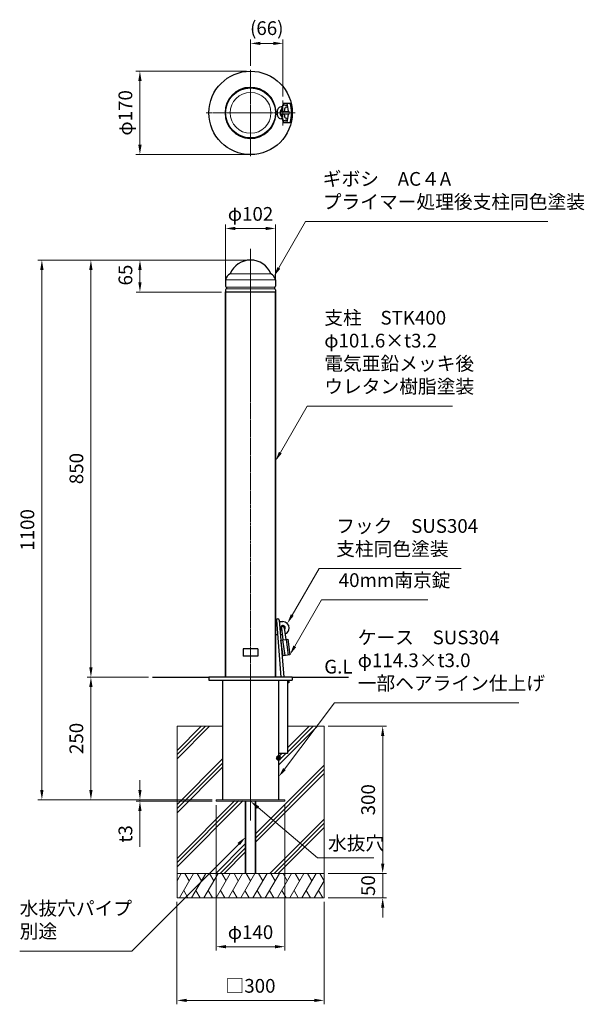
# Model space of a CAD drawing. Units: millimetres. Extents: x 78883 to 81450, y 48471 to 50477.
# Drawn here: x 78883 to 80035, y 48471 to 50477 of the extents above; entities that cross this region are included whole.
import ezdxf

# ---------------------------------------------------------------- set-up
doc = ezdxf.new("R2010")
doc.units = ezdxf.units.MM
doc.linetypes.add('AM_ISO08W050', pattern=[18, 12, -1.5, 3, -1.5])
for name, color, linetype, lineweight in [('AM_0', 7, 'Continuous', 30), ('AM_5', 3, 'Continuous', 15), ('AM_6', 2, 'Continuous', 25), ('AM_7', 4, 'AM_ISO08W050', 15), ('実線', 7, 'Continuous', 35)]:
    doc.layers.add(name, color=color, linetype=linetype, lineweight=lineweight)
doc.layers.add('AM_12', color=7, linetype='Continuous', lineweight=50, plot=False)
doc.styles.get("Standard").update_dxf_attribs({"font": 'ISOCP.SHX', "bigfont": 'EXTFONT.SHX'})
doc.dimstyles.new('AM_ISO$0', dxfattribs={"dimtxt": 3.5, "dimasz": 2.5, "dimexe": 1, "dimexo": 1, "dimgap": 1.5, "dimtad": 1, "dimdsep": 46, "dimtxsty": 'STANDARD', "dimcen": 0, "dimclrd": 256, "dimclre": 256, "dimclrt": 2, "dimadec": 0, "dimazin": 2, "dimtp": 0.1, "dimtm": 0.1, "dimtfac": 0.71, "dimtmove": 0, "dimatfit": 3, "dimfxl": 1, "dimlwd": -1, "dimlwe": -1, "dimarcsym": 0})

# ---------------------------------------------------------------- blocks, each defined once
blk = doc.blocks.new('*S331')
at = {"layer": 'AM_12', "color": 4}
for p, q in [((79407.9, 48976.3), (79414.9, 48969.3)), ((79414.9, 48976.3), (79407.9, 48969.3))]:
    blk.add_line(p, q, dxfattribs=at)
blk.add_circle((79411.4, 48972.8), 3.5, dxfattribs=at)
blk = doc.blocks.new('*D309')
at = {"layer": 'AM_5'}
for p, q in [((79346.2, 49987.6), (79020.7, 49987.6)), ((79028.7, 49967.6), (79028.7, 49157.6)), ((79096.2, 49137.6), (79020.7, 49137.6))]:
    blk.add_line(p, q, dxfattribs=at)
for points in [[(79025.3, 49967.6), (79032, 49967.6), (79028.7, 49987.6)], [(79025.3, 49157.6), (79032, 49157.6), (79028.7, 49137.6)]]:
    blk.add_solid(points, dxfattribs=at)
at = {"layer": 'Defpoints', "color": 0}
for p in [(79354.2, 49987.6), (79028.7, 49137.6), (79104.2, 49137.6)]:
    blk.add_point(p, dxfattribs=at)
at = {"layer": 'AM_5', "color": 2, "insert": (79002.7, 49562.6), "char_height": 28, "attachment_point": 5, "rotation": 90}
blk.add_mtext('850', dxfattribs=at)
blk = doc.blocks.new('*D310')
at = {"layer": 'AM_5'}
for p, q in [((79146.2, 49137.6), (79020.7, 49137.6)), ((79028.7, 49117.6), (79028.7, 48907.6)), ((79276.2, 48887.6), (79020.7, 48887.6))]:
    blk.add_line(p, q, dxfattribs=at)
for points in [[(79025.3, 49117.6), (79032, 49117.6), (79028.7, 49137.6)], [(79025.3, 48907.6), (79032, 48907.6), (79028.7, 48887.6)]]:
    blk.add_solid(points, dxfattribs=at)
at = {"layer": 'Defpoints', "color": 0}
for p in [(79154.2, 49137.6), (79028.7, 48887.6), (79284.2, 48887.6)]:
    blk.add_point(p, dxfattribs=at)
at = {"layer": 'AM_5', "color": 2, "insert": (79002.6, 49012.6), "char_height": 28, "attachment_point": 5, "rotation": 90}
blk.add_mtext('250', dxfattribs=at)
blk = doc.blocks.new('*D311')
at = {"layer": 'AM_5'}
for p, q in [((79346.2, 49987.6), (78920.7, 49987.6)), ((78928.7, 48907.6), (78928.7, 49967.6)), ((79096.2, 48887.6), (78920.7, 48887.6))]:
    blk.add_line(p, q, dxfattribs=at)
for points in [[(78925.3, 49967.6), (78932, 49967.6), (78928.7, 49987.6)], [(78925.3, 48907.6), (78932, 48907.6), (78928.7, 48887.6)]]:
    blk.add_solid(points, dxfattribs=at)
at = {"layer": 'Defpoints', "color": 0}
for p in [(78928.7, 49987.6), (79354.2, 49987.6), (79104.2, 48887.6)]:
    blk.add_point(p, dxfattribs=at)
at = {"layer": 'AM_5', "color": 2, "insert": (78902.7, 49437.6), "char_height": 28, "attachment_point": 5, "rotation": 90}
blk.add_mtext('1100', dxfattribs=at)
blk = doc.blocks.new('A$C7AA11AFE')
at = {"layer": 'AM_0'}
for p, q in [((-3, 0), (-3, -24)), ((3, 0), (3, -24)), ((-7, -24), (7, -24)), ((-7, -56), (-7, -24)), ((-3.7, -24), (-3.7, -56)), ((3.8, -24), (3.8, -56)), ((7, -24), (7, -56)), ((7, -56), (-7, -56))]:
    blk.add_line(p, q, dxfattribs=at)
blk.add_arc((0, 0), 3, 0.0172, 179.9828, dxfattribs=at)
blk = doc.blocks.new('*D312')
at = {"layer": 'AM_5'}
for p, q in [((79303.2, 49949.1), (79303.2, 50060)), ((79385.2, 50052), (79323.2, 50052)), ((79405.2, 49949.1), (79405.2, 50060))]:
    blk.add_line(p, q, dxfattribs=at)
for points in [[(79323.2, 50055.3), (79323.2, 50048.6), (79303.2, 50052)], [(79385.2, 50055.3), (79385.2, 50048.6), (79405.2, 50052)]]:
    blk.add_solid(points, dxfattribs=at)
at = {"layer": 'Defpoints', "color": 0}
for p in [(79303.2, 50052), (79303.2, 49941.1), (79405.2, 49941.1)]:
    blk.add_point(p, dxfattribs=at)
at = {"layer": 'AM_5', "color": 2, "insert": (79354.2, 50078), "char_height": 28, "attachment_point": 5}
blk.add_mtext('φ102', dxfattribs=at)
blk = doc.blocks.new('*D319')
at = {"layer": 'AM_5'}
for p, q in [((79128.7, 48907.6), (79128.7, 48927.6)), ((79276.2, 48887.6), (79120.7, 48887.6)), ((79128.7, 48887.6), (79128.7, 48884.6)), ((79276.2, 48884.6), (79120.7, 48884.6)), ((79128.7, 48864.6), (79128.7, 48791.4))]:
    blk.add_line(p, q, dxfattribs=at)
for points in [[(79125.3, 48907.6), (79132, 48907.6), (79128.7, 48887.6)], [(79125.3, 48864.6), (79132, 48864.6), (79128.7, 48884.6)]]:
    blk.add_solid(points, dxfattribs=at)
at = {"layer": 'Defpoints', "color": 0}
for p in [(79284.2, 48887.6), (79128.7, 48884.6), (79284.2, 48884.6)]:
    blk.add_point(p, dxfattribs=at)
at = {"layer": 'AM_5', "color": 2, "insert": (79102.7, 48818), "char_height": 28, "attachment_point": 5, "rotation": 90}
blk.add_mtext('t3', dxfattribs=at)
blk = doc.blocks.new('*D315')
at = {"layer": 'AM_5'}
for p, q in [((79346.2, 50372.6), (79120.6, 50372.6)), ((79128.6, 50352.6), (79128.6, 50222.6)), ((79346.2, 50202.6), (79120.6, 50202.6))]:
    blk.add_line(p, q, dxfattribs=at)
for points in [[(79125.3, 50352.6), (79132, 50352.6), (79128.6, 50372.6)], [(79125.3, 50222.6), (79132, 50222.6), (79128.6, 50202.6)]]:
    blk.add_solid(points, dxfattribs=at)
at = {"layer": 'Defpoints', "color": 0}
for p in [(79354.2, 50372.6), (79128.6, 50202.6), (79354.2, 50202.6)]:
    blk.add_point(p, dxfattribs=at)
at = {"layer": 'AM_5', "color": 2, "insert": (79102.6, 50287.6), "char_height": 28, "attachment_point": 5, "rotation": 90}
blk.add_mtext('φ170', dxfattribs=at)
blk = doc.blocks.new('*D316')
at = {"layer": 'AM_5'}
for p, q in [((79354.2, 50383.6), (79354.2, 50437.2)), ((79420.4, 50321.1), (79420.4, 50437.2)), ((79374.2, 50429.2), (79400.4, 50429.2))]:
    blk.add_line(p, q, dxfattribs=at)
for points in [[(79374.2, 50432.5), (79374.2, 50425.9), (79354.2, 50429.2)], [(79400.4, 50432.5), (79400.4, 50425.9), (79420.4, 50429.2)]]:
    blk.add_solid(points, dxfattribs=at)
at = {"layer": 'Defpoints', "color": 0}
for p in [(79420.4, 50429.2), (79354.2, 50375.6), (79420.4, 50313.1)]:
    blk.add_point(p, dxfattribs=at)
at = {"layer": 'AM_5', "color": 2, "insert": (79387.3, 50456.6), "char_height": 28, "attachment_point": 5}
blk.add_mtext('(66)', dxfattribs=at)
blk = doc.blocks.new('*S332')
at = {"layer": 'AM_5'}
for p, q in [((79469.6, 49689.8), (79415, 49595.2)), ((79766, 49689.8), (79469.6, 49689.8))]:
    blk.add_line(p, q, dxfattribs=at)
at = {"layer": 'AM_5', "linetype": 'Continuous'}
blk.add_trace([(79412.1, 49596.9), (79417.9, 49593.5), (79405, 49577.9)], dxfattribs=at)
at = {"layer": 'AM_5', "color": 2, "insert": (79504.6, 49707.3), "char_height": 28, "attachment_point": 7}
blk.add_mtext('支柱\u3000STK400\u3000\\Pφ101.6×t3.2\\P電気亜鉛メッキ後\u3000\\Pウレタン樹脂塗装', dxfattribs=at)
blk = doc.blocks.new('*S333')
at = {"layer": 'AM_5'}
for p, q in [((79466.5, 50066.1), (79411.9, 49971.5)), ((79960.7, 50066.1), (79466.5, 50066.1))]:
    blk.add_line(p, q, dxfattribs=at)
at = {"layer": 'AM_5', "linetype": 'Continuous'}
blk.add_trace([(79409, 49973.2), (79414.8, 49969.9), (79401.9, 49954.2)], dxfattribs=at)
at = {"layer": 'AM_5', "color": 2, "insert": (79501.5, 50083.6), "char_height": 28, "attachment_point": 7}
blk.add_mtext('ギボシ\u3000AC４A\u3000\\Pプライマー処理後支柱同色塗装', dxfattribs=at)
blk = doc.blocks.new('*S334')
at = {"layer": 'AM_5'}
for p, q in [((79493.9, 49358.7), (79439.2, 49264.1)), ((79784.1, 49358.7), (79493.9, 49358.7))]:
    blk.add_line(p, q, dxfattribs=at)
at = {"layer": 'AM_5', "linetype": 'Continuous'}
blk.add_trace([(79436.4, 49265.8), (79442.1, 49262.5), (79429.2, 49246.8)], dxfattribs=at)
at = {"layer": 'AM_5', "color": 2, "insert": (79528.9, 49376.2), "char_height": 28, "attachment_point": 7}
blk.add_mtext('フック\u3000SUS304\u3000\\P支柱同色塗装', dxfattribs=at)
blk = doc.blocks.new('*S335')
at = {"layer": 'AM_5'}
for p, q in [((79499.1, 49295), (79444.5, 49200.4)), ((79715.6, 49295), (79499.1, 49295))]:
    blk.add_line(p, q, dxfattribs=at)
at = {"layer": 'AM_5', "linetype": 'Continuous'}
blk.add_trace([(79441.6, 49202), (79447.3, 49198.7), (79434.5, 49183)], dxfattribs=at)
at = {"layer": 'AM_5', "color": 2, "insert": (79534.1, 49312.5), "char_height": 28, "attachment_point": 7}
blk.add_mtext('40mm南京錠', dxfattribs=at)
blk = doc.blocks.new('*D325')
at = {"layer": 'AM_5'}
for p, q in [((79346.2, 49987.4), (79120.7, 49987.4)), ((79128.7, 49967.4), (79128.7, 49942.4)), ((79295, 49922.4), (79120.7, 49922.4))]:
    blk.add_line(p, q, dxfattribs=at)
for points in [[(79125.3, 49967.4), (79132, 49967.4), (79128.7, 49987.4)], [(79125.3, 49942.4), (79132, 49942.4), (79128.7, 49922.4)]]:
    blk.add_solid(points, dxfattribs=at)
at = {"layer": 'Defpoints', "color": 0}
for p in [(79354.2, 49987.4), (79128.7, 49922.4), (79303, 49922.4)]:
    blk.add_point(p, dxfattribs=at)
at = {"layer": 'AM_5', "color": 2, "insert": (79102.7, 49957), "char_height": 28, "attachment_point": 5, "rotation": 90}
blk.add_mtext('65', dxfattribs=at)
blk = doc.blocks.new('*S338')
at = {"layer": 'AM_5'}
for p, q in [((79490.8, 48769.2), (79369.5, 48871.7)), ((79605.5, 48769.2), (79490.8, 48769.2))]:
    blk.add_line(p, q, dxfattribs=at)
at = {"layer": 'AM_5', "linetype": 'Continuous'}
blk.add_trace([(79371.7, 48874.2), (79367.4, 48869.2), (79354.2, 48884.6)], dxfattribs=at)
at = {"layer": 'AM_5', "color": 2, "insert": (79512.1, 48776.2), "char_height": 28, "attachment_point": 7}
blk.add_mtext('水抜穴', dxfattribs=at)
blk = doc.blocks.new('*D329')
at = {"layer": 'AM_5'}
for p, q in [((79284.2, 48876.6), (79284.2, 48580.1)), ((79424.2, 48876.6), (79424.2, 48580.1)), ((79304.2, 48588.1), (79404.2, 48588.1))]:
    blk.add_line(p, q, dxfattribs=at)
for points in [[(79304.2, 48591.5), (79304.2, 48584.8), (79284.2, 48588.1)], [(79404.2, 48591.5), (79404.2, 48584.8), (79424.2, 48588.1)]]:
    blk.add_solid(points, dxfattribs=at)
at = {"layer": 'Defpoints', "color": 0}
for p in [(79284.2, 48884.6), (79424.2, 48884.6), (79424.2, 48588.1)]:
    blk.add_point(p, dxfattribs=at)
at = {"layer": 'AM_5', "color": 2, "insert": (79354.2, 48614.1), "char_height": 28, "attachment_point": 5}
blk.add_mtext('φ140', dxfattribs=at)
blk = doc.blocks.new('*S339')
at = {"layer": 'AM_5'}
for p, q in [((79525.2, 49084.9), (79423.4, 48950.1)), ((79901.3, 49084.9), (79525.2, 49084.9))]:
    blk.add_line(p, q, dxfattribs=at)
at = {"layer": 'AM_5', "linetype": 'Continuous'}
blk.add_trace([(79420.8, 48952.1), (79426.1, 48948.1), (79411.4, 48934.1)], dxfattribs=at)
at = {"layer": 'AM_5', "color": 2, "insert": (79572.8, 49102.4), "char_height": 28, "attachment_point": 7}
blk.add_mtext('ケース\u3000SUS304\u3000\\Pφ114.3×t3.0\u3000\\P一部ヘアライン仕上げ', dxfattribs=at)
blk = doc.blocks.new('*D327')
at = {"layer": 'AM_5'}
for p, q in [((79204.2, 48679.6), (79204.2, 48470.7)), ((79504.2, 48679.6), (79504.2, 48470.7)), ((79224.2, 48478.7), (79484.2, 48478.7))]:
    blk.add_line(p, q, dxfattribs=at)
for points in [[(79224.2, 48482), (79224.2, 48475.4), (79204.2, 48478.7)], [(79484.2, 48482), (79484.2, 48475.4), (79504.2, 48478.7)]]:
    blk.add_solid(points, dxfattribs=at)
at = {"layer": 'Defpoints', "color": 0}
for p in [(79204.2, 48687.6), (79504.2, 48687.6), (79504.2, 48478.7)]:
    blk.add_point(p, dxfattribs=at)
at = {"layer": 'AM_5', "color": 2, "insert": (79354.2, 48504.7), "char_height": 28, "attachment_point": 5}
blk.add_mtext('□300', dxfattribs=at)
blk = doc.blocks.new('*D330')
at = {"layer": 'AM_5'}
for p, q in [((79512.2, 49037.6), (79631.7, 49037.6)), ((79623.7, 49017.6), (79623.7, 48757.6)), ((79512.2, 48737.6), (79631.7, 48737.6))]:
    blk.add_line(p, q, dxfattribs=at)
for points in [[(79620.4, 49017.6), (79627.1, 49017.6), (79623.7, 49037.6)], [(79620.4, 48757.6), (79627.1, 48757.6), (79623.7, 48737.6)]]:
    blk.add_solid(points, dxfattribs=at)
at = {"layer": 'Defpoints', "color": 0}
for p in [(79504.2, 49037.6), (79504.2, 48737.6), (79623.7, 48737.6)]:
    blk.add_point(p, dxfattribs=at)
at = {"layer": 'AM_5', "color": 2, "insert": (79597.7, 48887.6), "char_height": 28, "attachment_point": 5, "rotation": 90}
blk.add_mtext('300', dxfattribs=at)
blk = doc.blocks.new('*D328')
at = {"layer": 'AM_5'}
for p, q in [((79623.7, 48757.6), (79623.7, 48777.6)), ((79512.2, 48737.6), (79631.7, 48737.6)), ((79623.7, 48737.6), (79623.7, 48687.6)), ((79512.2, 48687.6), (79631.7, 48687.6)), ((79623.7, 48667.6), (79623.7, 48647.6))]:
    blk.add_line(p, q, dxfattribs=at)
for points in [[(79620.4, 48757.6), (79627.1, 48757.6), (79623.7, 48737.6)], [(79620.4, 48667.6), (79627.1, 48667.6), (79623.7, 48687.6)]]:
    blk.add_solid(points, dxfattribs=at)
at = {"layer": 'Defpoints', "color": 0}
for p in [(79504.2, 48737.6), (79504.2, 48687.6), (79623.7, 48687.6)]:
    blk.add_point(p, dxfattribs=at)
at = {"layer": 'AM_5', "color": 2, "insert": (79597.7, 48712.6), "char_height": 28, "attachment_point": 5, "rotation": 90}
blk.add_mtext('50', dxfattribs=at)
blk = doc.blocks.new('*S340')
at = {"layer": 'AM_5'}
for p, q in [((79112.1, 48579.3), (79330.1, 48797.3)), ((78883.4, 48579.3), (79112.1, 48579.3))]:
    blk.add_line(p, q, dxfattribs=at)
at = {"layer": 'AM_5', "linetype": 'Continuous'}
blk.add_trace([(79332.5, 48795), (79327.7, 48799.7), (79344.2, 48811.5)], dxfattribs=at)
at = {"layer": 'AM_5', "color": 2, "insert": (78883.4, 48596.8), "char_height": 28, "attachment_point": 7}
blk.add_mtext('水抜穴パイプ\\P別途', dxfattribs=at)

msp = doc.modelspace()

# ---------------------------------------------------------------- linework, layer by layer
at = {"layer": 'AM_0', "lineweight": 20}
for p, q in [((79405.156617, 50290.603691), (79408.637904, 50290.603691)), ((79414.762354, 50290.603691), (79432.894929, 50290.603691)), ((79432.894929, 50290.603691), (79432.894929, 50284.603691)), ((79405.156617, 50284.603691), (79408.637904, 50284.603691)), ((79414.762745, 50284.603691), (79432.894929, 50284.603691))]:
    msp.add_line(p, q, dxfattribs=at)
at = {"layer": 'AM_0'}
for p, q in [((79418.855692, 50299.849785), (79416.382664, 50299.85027)), ((79417.296399, 50293.850422), (79416.530493, 50293.850422)), ((79421.079117, 50307.603691), (79434.827114, 50307.603691)), ((79418.842088, 50275.357986), (79416.36906, 50275.357501)), ((79417.296399, 50281.33423), (79416.530493, 50281.33423)), ((79421.079117, 50267.603691), (79434.827114, 50267.603691)), ((79303.244944, 49947.607061), (79303.244944, 49934.607061)), ((79305.244944, 49932.607061), (79305.244944, 49928.607061)), ((79403.244944, 49932.607061), (79403.244944, 49928.607061)), ((79405.244944, 49947.607061), (79405.244944, 49934.607061)), ((79303.244944, 49926.607061), (79303.244944, 49922.607061)), ((79303.244944, 49922.607061), (79405.244944, 49922.607061)), ((79405.244944, 49926.607061), (79405.244944, 49922.607061)), ((79405.044944, 49250.607055), (79407.052131, 49250.607055)), ((79405.044944, 49250.607055), (79407.052131, 49250.607055)), ((79406.829441, 49253.365369), (79416.175092, 49137.607055)), ((79412.809928, 49253.84888), (79422.194614, 49137.607055)), ((79413.071654, 49250.607055), (79420.044944, 49250.607055)), ((79405.044944, 49224.607055), (79409.15122, 49224.607055)), ((79405.044944, 49224.607055), (79409.15122, 49224.607055)), ((79415.170742, 49224.607055), (79418.767992, 49224.607055)), ((79369.244944, 49195.107056), (79339.244944, 49195.107056)), ((79339.244944, 49195.107056), (79339.244944, 49180.107055)), ((79369.244944, 49195.107056), (79369.244944, 49180.107055)), ((79369.244944, 49180.107055), (79339.244944, 49180.107055)), ((79154.244944, 49137.607055), (79269.244944, 49137.607055)), ((79439.244944, 49137.607055), (79269.244944, 49137.607055)), ((79269.244944, 49137.607055), (79269.244944, 49131.607055)), ((79269.244944, 49131.607055), (79439.244944, 49131.607055)), ((79297.094944, 49131.607055), (79297.094944, 48887.607055)), ((79411.394944, 49131.607055), (79411.394944, 48887.607055)), ((79429.394944, 49131.607055), (79429.394944, 48981.607055)), ((79432.294701, 49131.607055), (79432.294701, 49125.607055)), ((79439.244944, 49137.607055), (79554.244944, 49137.607055)), ((79439.244944, 49137.607055), (79439.244944, 49131.607055)), ((79432.294701, 49125.607055), (79429.394944, 49125.607055)), ((79429.394944, 48981.607055), (79411.394944, 48981.607055))]:
    msp.add_line(p, q, dxfattribs=at)
at = {"layer": 'AM_0', "lineweight": 15}
for p, q in [((79312.813293, 49959.607061), (79395.910277, 49959.607061)), ((79303.478627, 49947.607061), (79405.244945, 49947.607061)), ((79305.244944, 49932.607061), (79403.244944, 49932.607061)), ((79305.244944, 49928.607061), (79403.244944, 49928.607061)), ((79204.244944, 49037.607055), (79204.244944, 48737.607055)), ((79204.244944, 49037.607055), (79297.094981, 49037.607055)), ((79204.244944, 48988.139844), (79253.712155, 49037.607055)), ((79204.244944, 48971.169281), (79270.682717, 49037.607055)), ((79204.244944, 48979.654563), (79262.197436, 49037.607055)), ((79411.394983, 48958.31932), (79490.682717, 49037.607055)), ((79429.394944, 49037.607055), (79504.244944, 49037.607055)), ((79429.394944, 48993.289844), (79473.712155, 49037.607055)), ((79429.394944, 48984.804563), (79482.197436, 49037.607055)), ((79504.244944, 49037.607055), (79504.244944, 48737.607055)), ((79204.244944, 48878.139844), (79297.094981, 48970.989882)), ((79411.394983, 48975.289883), (79417.712155, 48981.607055)), ((79411.394983, 48966.804602), (79426.197436, 48981.607055)), ((79204.244944, 48869.654563), (79297.094981, 48962.5046)), ((79204.244944, 48861.169281), (79297.094981, 48954.019319)), ((79364.244944, 48818.139844), (79504.244979, 48958.13988)), ((79364.244944, 48809.654563), (79504.244979, 48949.654598)), ((79364.244944, 48801.169281), (79504.244979, 48941.169317)), ((79204.244944, 48759.654563), (79329.897405, 48885.307024)), ((79204.244944, 48751.169281), (79338.382686, 48885.307024)), ((79204.244944, 48768.139844), (79321.412123, 48885.307024)), ((79284.244944, 48887.606396), (79424.244944, 48887.610952)), ((79284.244944, 48887.606396), (79284.244944, 48884.607055)), ((79424.244944, 48887.610952), (79424.244944, 48884.607055)), ((79393.712155, 48737.607055), (79504.244944, 48848.139844)), ((79402.197436, 48737.607055), (79504.244944, 48839.654563)), ((79410.682717, 48737.607055), (79504.244944, 48831.169281)), ((79283.712155, 48737.607055), (79344.244944, 48798.139844)), ((79292.197436, 48737.607055), (79344.244944, 48789.654563)), ((79300.682717, 48737.607055), (79344.244944, 48781.169281)), ((79204.244944, 48722.452044), (79212.994759, 48737.607167)), ((79204.244944, 48737.607055), (79504.244944, 48737.607055)), ((79204.244944, 48687.607055), (79204.244944, 48737.607055)), ((79209.127245, 48687.607229), (79237.994738, 48737.607192)), ((79220.494808, 48737.607116), (79229.244808, 48722.451671)), ((79234.127297, 48687.607199), (79262.994761, 48737.607112)), ((79245.494861, 48737.607146), (79254.244821, 48722.451771)), ((79259.127282, 48687.607113), (79287.994775, 48737.607076)), ((79270.494846, 48737.606999), (79279.244846, 48722.451555)), ((79284.127335, 48687.607082), (79312.994798, 48737.606995)), ((79295.494898, 48737.60703), (79304.244858, 48722.451654)), ((79309.127353, 48687.607055), (79337.99485, 48737.607026)), ((79320.494883, 48737.606883), (79329.244883, 48722.451438)), ((79334.127372, 48687.606966), (79362.994835, 48737.606877)), ((79345.494935, 48737.606913), (79354.244935, 48722.451469)), ((79359.127424, 48687.606935), (79387.994934, 48737.606928)), ((79370.495026, 48737.606877), (79379.244987, 48722.451499)), ((79384.127476, 48687.606905), (79412.995077, 48737.607055)), ((79395.494817, 48737.607055), (79404.244907, 48722.451454)), ((79409.127528, 48687.606874), (79437.995021, 48737.606837)), ((79420.494887, 48737.607055), (79429.24496, 48722.451484)), ((79434.127316, 48687.606996), (79462.994809, 48737.606959)), ((79445.49488, 48737.606883), (79454.24488, 48722.451438)), ((79459.127369, 48687.606966), (79487.994832, 48737.606879)), ((79470.494932, 48737.606913), (79479.244892, 48722.451538)), ((79495.494984, 48737.606882), (79504.244944, 48722.451507)), ((79504.244944, 48737.607055), (79504.244944, 48687.607055)), ((79484.127421, 48687.606935), (79504.244944, 48722.451507)), ((79504.244944, 48687.607055), (79204.244944, 48687.607055)), ((79217.877358, 48702.762621), (79226.627358, 48687.607177)), ((79242.877279, 48702.762575), (79251.627316, 48687.607066)), ((79267.877396, 48702.762505), (79276.627396, 48687.60706)), ((79292.877316, 48702.762459), (79301.627354, 48687.606949)), ((79317.877433, 48702.762388), (79326.627433, 48687.606944)), ((79342.877353, 48702.762342), (79351.627353, 48687.606898)), ((79367.877405, 48702.762373), (79376.627405, 48687.606929)), ((79392.877458, 48702.762403), (79401.627457, 48687.606959)), ((79417.877378, 48702.762358), (79426.627378, 48687.606913)), ((79442.87743, 48702.762388), (79451.62743, 48687.606944)), ((79467.87735, 48702.762343), (79476.627388, 48687.606833)), ((79492.877402, 48702.762312), (79501.62744, 48687.606802))]:
    msp.add_line(p, q, dxfattribs=at)
at = {"layer": 'AM_0', "lineweight": 18}
msp.add_line((79424.244944, 48884.607055), (79284.244944, 48884.607055), dxfattribs=at)
at = {"layer": 'AM_0'}
for radius in [85, 51]:
    msp.add_circle((79354.244929, 50287.603691), radius, dxfattribs=at)
at = {"layer": 'AM_0', "lineweight": 20}
msp.add_circle((79354.244944, 50287.603691), 41.665334, dxfattribs=at)
at = {"layer": 'AM_0'}
for centre, radius, start, end in [((79354.244929, 50287.603691), 52, 3.30736218, 356.69263782), ((79482.296472, 50287.603691), 64.401587, 161.90753937, 168.523072767), ((79424.753364, 50300.603691), 3, 270, 90), ((79367.210256, 50287.603691), 64.401587, 2.669958471, 18.09246063), ((79373.60976, 50287.603691), 64.401587, 341.90753937, 18.09246063), ((79482.296472, 50287.603691), 64.401587, 191.477735573, 198.09246063), ((79424.753364, 50274.603691), 3, 270, 90), ((79367.210256, 50287.603691), 64.401587, 341.90753937, 357.330041529), ((79354.244944, 49942.607061), 45, 22.196101, 157.803899), ((79320.790754, 49943.589035), 18, 117.140541001, 167.101557), ((79387.699134, 49943.589035), 18, 12.898443, 62.859458999), ((79305.244944, 49934.607061), 2, 180, 270), ((79305.244944, 49926.607061), 2, 90, 180), ((79403.244944, 49934.607061), 2, 270, 0), ((79403.244944, 49926.607061), 2, 0, 90), ((79409.803156, 49253.605448), 3, 4.615715768, 184.615715768), ((79420.044944, 49237.607055), 13, 0, 90), ((79420.044944, 49237.607055), 5, 314.537185604, 240.797390312), ((79420.044944, 49237.607055), 13, 291.009651755, 0)]:
    msp.add_arc(centre, radius, start, end, dxfattribs=at)
for centre, major_axis, ratio, start_param, end_param in [((79416.36906, 50287.603691), (0, 12.24619), 0.6511519916, 0, 3.1415926536), ((79424.753364, 50287.603691), (0, -10), 0.1800214326, 3.1415926536, 4.4076963264), ((79424.753364, 50287.603691), (0, -10), 0.1800214326, 5.0170816344, 6.2831853072)]:
    msp.add_ellipse(centre, major_axis=major_axis, ratio=ratio, start_param=start_param, end_param=end_param, dxfattribs=at)
for points, knots in [([(79416.533118, 50293.852124), (79416.478237, 50293.81669), (79416.383139, 50293.745891), (79416.140125, 50293.503176), (79415.992888, 50293.331462), (79415.682454, 50292.882617), (79415.519479, 50292.605802), (79415.1106, 50291.75693), (79414.878397, 50291.108228), (79414.53942, 50289.664666), (79414.432297, 50288.870674), (79414.374164, 50287.258521), (79414.423089, 50286.440796), (79414.663042, 50284.904818), (79414.854339, 50284.187178), (79415.317295, 50282.963233), (79415.589155, 50282.458573), (79416.037673, 50281.812028), (79416.220696, 50281.614621), (79416.43223, 50281.425203), (79416.49321, 50281.381024), (79416.533118, 50281.355258)], [0.3979798024, 0.3979798024, 0.3979798024, 0.3979798024, 0.5766212927, 0.5766212927, 0.7552627831, 0.7552627831, 0.9339042735, 0.9339042735, 1.2246900712, 1.2246900712, 1.515475869, 1.515475869, 1.8062616667, 1.8062616667, 2.0970474645, 2.0970474645, 2.3878332622, 2.3878332622, 2.6137093432, 2.6137093432, 2.7436128512, 2.7436128512, 2.7436128512, 2.7436128512]), ([(79424.753364, 50303.603691), (79424.229115, 50303.603691), (79423.706105, 50303.536102), (79422.741576, 50303.296071), (79422.300697, 50303.12549), (79421.528542, 50302.740403), (79421.196192, 50302.526715), (79420.624769, 50302.097809), (79420.384907, 50301.882369), (79419.783011, 50301.277139), (79419.506284, 50300.909241), (79419.061105, 50300.238735), (79418.89394, 50299.933619), (79418.61122, 50299.359518), (79418.496609, 50299.090246), (79418.294994, 50298.568239), (79418.208385, 50298.315566), (79417.9566, 50297.511311), (79417.822106, 50296.966902), (79417.586991, 50295.840912), (79417.487944, 50295.260766), (79417.315948, 50294.053939), (79417.243341, 50293.427738), (79417.116708, 50292.076573), (79417.064974, 50291.347354), (79417.027468, 50290.603691)], [3.1415926536, 3.1415926536, 3.1415926536, 3.1415926536, 3.1863625001, 3.1863625001, 3.2311323467, 3.2311323467, 3.2759021932, 3.2759021932, 3.3206720398, 3.3206720398, 3.4063657035, 3.4063657035, 3.4920593673, 3.4920593673, 3.577753031, 3.577753031, 3.6634466947, 3.6634466947, 3.853093943, 3.853093943, 4.0427411913, 4.0427411913, 4.2323884396, 4.2323884396, 4.4391735795, 4.4391735795, 4.4391735795, 4.4391735795]), ([(79417.027514, 50284.603691), (79417.038997, 50284.376006), (79417.051809, 50284.149716), (79417.132102, 50282.874507), (79417.226919, 50281.862238), (79417.448122, 50280.186043), (79417.560499, 50279.498161), (79417.801435, 50278.336049), (79417.918505, 50277.851442), (79418.173546, 50276.988337), (79418.29974, 50276.611354), (79418.588741, 50275.897982), (79418.737411, 50275.569682), (79419.095854, 50274.91767), (79419.288282, 50274.603992), (79419.763111, 50273.975473), (79420.023941, 50273.669366), (79420.651386, 50273.085532), (79420.991879, 50272.812002), (79421.832944, 50272.294811), (79422.336662, 50272.051838), (79423.378151, 50271.736029), (79423.888665, 50271.641303), (79424.524635, 50271.606799), (79424.638999, 50271.603691), (79424.753364, 50271.603691)], [4.9855584064, 4.9855584064, 4.9855584064, 4.9855584064, 5.0488521511, 5.0488521511, 5.3449622969, 5.3449622969, 5.5681620415, 5.5681620415, 5.7360096685, 5.7360096685, 5.8650267545, 5.8650267545, 5.9667291641, 5.9667291641, 6.0492582535, 6.0492582535, 6.1172172863, 6.1172172863, 6.1729345649, 6.1729345649, 6.2286518436, 6.2286518436, 6.2734187569, 6.2734187569, 6.2831853072, 6.2831853072, 6.2831853072, 6.2831853072])]:
    msp.add_open_spline(points, degree=3, knots=knots, dxfattribs=at)
at = {"layer": 'AM_7', "ltscale": 0.5}
for p, q in [((79354.244929, 50375.603691), (79354.244929, 50199.603691)), ((79420.394929, 50313.07478), (79420.394929, 50262.109872)), ((79445.013768, 50287.603691), (79263.476089, 50287.603691)), ((79354.244944, 50010.289716), (79354.244944, 48845.108413))]:
    msp.add_line(p, q, dxfattribs=at)
at = {"layer": '実線'}
for p, q in [((79303.444944, 49922.603691), (79303.444908, 49137.607055)), ((79405.011263, 49922.603691), (79405.044944, 49137.607055)), ((79344.244944, 48737.607055), (79344.244944, 48885.307024)), ((79364.244944, 48737.607055), (79364.244944, 48885.307024))]:
    msp.add_line(p, q, dxfattribs=at)
msp.add_point((79354.244944, 49137.607055), dxfattribs=at)
msp.add_point((79354.244944, 49137.607055), dxfattribs=at)

# ---------------------------------------------------------------- block references
at = {"layer": 'AM_0', "rotation": 7.667287957544986}
msp.add_blockref('A$C7AA11AFE', (79420.044944, 49237.607055), dxfattribs=at)
at = {"layer": 'AM_12'}
msp.add_blockref('*S331', (0, 0), dxfattribs=at)
at = {"layer": 'AM_5'}
for name in ['*S333', '*S332', '*S334', '*S335', '*S339', '*S338', '*S340']:
    msp.add_blockref(name, (0, 0), dxfattribs=at)

# ---------------------------------------------------------------- texts
at = {"layer": 'AM_6', "insert": (79504.520973, 49172.881638), "char_height": 28, "attachment_point": 1}
msp.add_mtext('G.L', dxfattribs=at)

# ---------------------------------------------------------------- dimensions: what is measured, and where the dimension line sits
at = {"layer": 'AM_5'}
for base, p1, p2, text, override, picture, middle in [((79420.394929, 50429.19964), (79354.244929, 50375.603691), (79420.394929, 50313.07478), '(<>)', {"dimscale": 8, "dimdec": 0}, '*D316', (79387.319929, 50429.19964)), ((79303.244944, 50051.956984), (79405.244944, 49941.117484), (79303.244944, 49941.117484), 'φ<>', {"dimscale": 8}, '*D312', (79354.244944, 50051.956984))]:
    dim = msp.add_linear_dim(base=base, p1=p1, p2=p2, text=text, dimstyle='AM_ISO$0', override=override, dxfattribs=at)
    dim.commit()
    dim.dimension.update_dxf_attribs({"geometry": picture, "text_midpoint": middle, "dimtype": 160})
for base, p1, p2, text, picture, middle in [((79128.647874, 50202.603691), (79354.244929, 50372.603691), (79354.244929, 50202.603691), 'φ<>', '*D315', (79102.647874, 50287.603691)), ((79128.651805, 48884.607055), (79284.244944, 48887.607061), (79284.244944, 48884.607055), 't<>', '*D319', (79102.651805, 48818.027156))]:
    dim = msp.add_linear_dim(base=base, p1=p1, p2=p2, angle=90, text=text, dimstyle='AM_ISO$0', override={"dimscale": 8}, dxfattribs=at)
    dim.commit()
    dim.dimension.update_dxf_attribs({"geometry": picture, "text_midpoint": middle})
for base, p1, p2, picture, middle in [((78928.651805, 49987.607061), (79104.244944, 48887.607061), (79354.244944, 49987.607061), '*D311', (78902.651805, 49437.607061)), ((79028.651805, 49137.607055), (79354.244944, 49987.607061), (79104.244944, 49137.607055), '*D309', (79002.651805, 49562.607058)), ((79028.651805, 48887.607061), (79154.244944, 49137.607055), (79284.244944, 48887.607061), '*D310', (79002.649049, 49012.607058)), ((79623.719949, 48737.607055), (79504.244944, 49037.607055), (79504.244944, 48737.607055), '*D330', (79597.719949, 48887.607055))]:
    dim = msp.add_linear_dim(base=base, p1=p1, p2=p2, angle=90, dimstyle='AM_ISO$0', override={"dimscale": 8}, dxfattribs=at)
    dim.commit()
    dim.dimension.update_dxf_attribs({"geometry": picture, "text_midpoint": middle})
for base, p1, p2, picture, middle in [((79128.651805, 49922.379239), (79354.244944, 49987.378704), (79303.011262, 49922.379239), '*D325', (79128.651805, 49956.997461)), ((79623.719949, 48687.607055), (79504.244944, 48737.607055), (79504.244944, 48687.607055), '*D328', (79623.719949, 48712.607055))]:
    dim = msp.add_linear_dim(base=base, p1=p1, p2=p2, angle=90, dimstyle='AM_ISO$0', override={"dimscale": 8}, dxfattribs=at)
    dim.commit()
    dim.dimension.update_dxf_attribs({"geometry": picture, "text_midpoint": middle, "dimtype": 160})
for base, p1, p2, text, picture, middle in [((79424.244944, 48588.135747), (79284.244944, 48884.607067), (79424.244944, 48884.607055), 'φ<>', '*D329', (79354.244944, 48614.135747)), ((79504.244944, 48478.703957), (79204.244944, 48687.607055), (79504.244944, 48687.607055), '□<>', '*D327', (79354.244944, 48504.703957))]:
    dim = msp.add_linear_dim(base=base, p1=p1, p2=p2, text=text, dimstyle='AM_ISO$0', override={"dimscale": 8}, dxfattribs=at)
    dim.commit()
    dim.dimension.update_dxf_attribs({"geometry": picture, "text_midpoint": middle})

doc.saveas('drawing.dxf')
